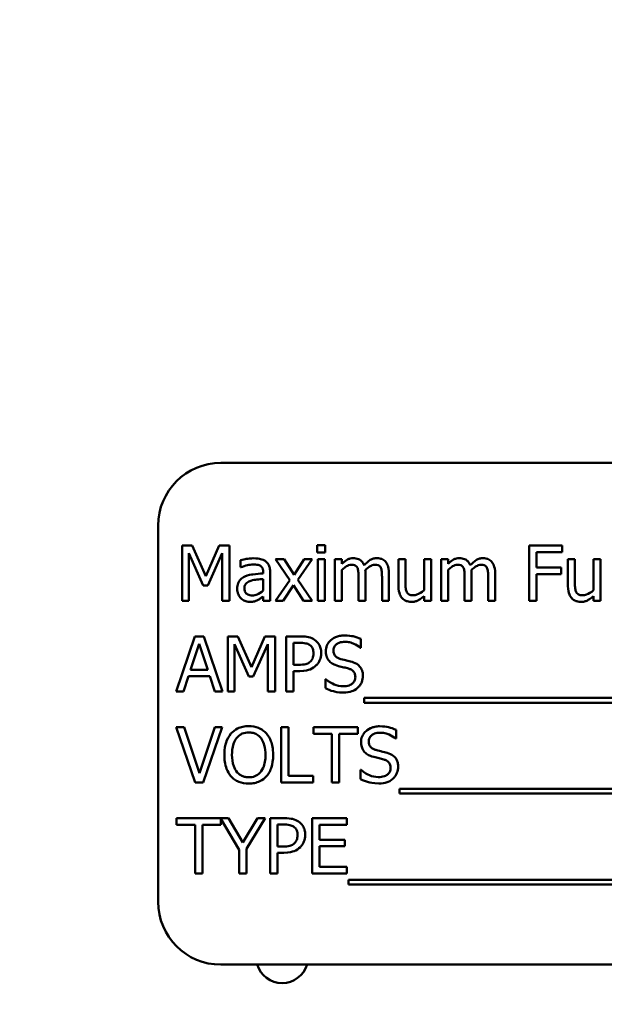
# Model space of a CAD drawing. Units: inches. Extents: x 2 to 108, y 1 to 84.
# Drawn here: x 30 to 32, y 45 to 46 of the extents above; entities that cross this region are included whole.
import ezdxf

# ---------------------------------------------------------------- set-up
doc = ezdxf.new("R2010")
doc.units = ezdxf.units.IN
doc.header["$LTSCALE"] = 5
doc.header["$MEASUREMENT"] = 0
doc.layers.add('Dimension (ANSI)', color=7, linetype='Continuous', lineweight=25)
doc.layers.add('Visible (ANSI)', color=7, linetype='Continuous', lineweight=50)
doc.styles.add('Note Text (ANSI)', font='tahoma.ttf')
doc.dimstyles.new('Default (ANSI)', dxfattribs={"dimscale": 5, "dimtxt": 0.12, "dimasz": 0.098425, "dimexe": 0.125, "dimexo": 0.0625, "dimgap": 0.031496, "dimtad": 0, "dimtih": 1, "dimtoh": 1, "dimrnd": 1e-08, "dimzin": 0, "dimdsep": 46, "dimtxsty": 'Note Text (ANSI)', "dimcen": 0.09, "dimdle": 0.393701, "dimclrd": 256, "dimclre": 256, "dimclrt": 256, "dimadec": 0, "dimazin": 1, "dimtfac": 1, "dimtofl": 0, "dimtmove": 0, "dimatfit": 3, "dimfxl": 1, "dimtolj": 1, "dimtzin": 4, "dimlwd": -1, "dimlwe": -1, "dimarcsym": 0})

# ---------------------------------------------------------------- blocks, each defined once
blk = doc.blocks.new('*D38')
at = {"layer": 'Defpoints', "color": 0, "transparency": 16777216}
for p in [(23.5896, 51), (22.0049, 34), (31.0601, 34)]:
    blk.add_point(p, dxfattribs=at)
at = {"layer": 'Dimension (ANSI)', "transparency": 16777216}
for p, q in [((23.2771, 51), (21.3799, 51)), ((22.0049, 50.5079), (22.0049, 39.5451)), ((22.0049, 34.4921), (22.0049, 38.6056)), ((30.7476, 34), (21.3799, 34))]:
    blk.add_line(p, q, dxfattribs=at)
for points in [[(21.9229, 50.5079), (22.087, 50.5079), (22.0049, 51)], [(21.9229, 34.4921), (22.087, 34.4921), (22.0049, 34)]]:
    blk.add_solid(points, dxfattribs=at)
at = {"layer": 'Dimension (ANSI)', "transparency": 16777216, "insert": (21.0413, 39.3876), "char_height": 0.6, "attachment_point": 1, "style": 'Note Text (ANSI)'}
blk.add_mtext('\\A1;17.00', dxfattribs=at)
blk = doc.blocks.new('*D43')
at = {"layer": 'Defpoints', "color": 0, "transparency": 16777216}
for p in [(40.3736, 56.4741), (40.3736, 50.784), (23.1311, 41.4009)]:
    blk.add_point(p, dxfattribs=at)
at = {"layer": 'Dimension (ANSI)', "transparency": 16777216}
for p, q in [((23.1311, 41.7134), (23.1311, 57.0991)), ((40.3736, 51.0965), (40.3736, 57.0991)), ((23.6232, 56.4741), (30.6247, 56.4741)), ((39.8814, 56.4741), (32.8799, 56.4741))]:
    blk.add_line(p, q, dxfattribs=at)
for points in [[(23.6232, 56.5562), (23.6232, 56.3921), (23.1311, 56.4741)], [(39.8814, 56.5562), (39.8814, 56.3921), (40.3736, 56.4741)]]:
    blk.add_solid(points, dxfattribs=at)
at = {"layer": 'Dimension (ANSI)', "transparency": 16777216, "insert": (30.7822, 56.7804), "char_height": 0.6, "attachment_point": 1, "style": 'Note Text (ANSI)'}
blk.add_mtext('\\A1;17.24', dxfattribs=at)

msp = doc.modelspace()

# ---------------------------------------------------------------- linework, layer by layer
at = {"layer": 'Visible (ANSI)'}
for p, q in [((32.5659, 45.6098), (30.8159, 45.6098)), ((30.6909, 45.4848), (30.6909, 44.7348)), ((30.7387, 45.445), (30.7387, 45.335)), ((30.7587, 45.445), (30.7387, 45.445)), ((30.7523, 45.335), (30.7523, 45.4298)), ((30.7523, 45.4298), (30.7808, 45.3654)), ((30.7861, 45.3838), (30.7587, 45.445)), ((30.8127, 45.445), (30.7861, 45.3838)), ((30.7897, 45.3654), (30.8184, 45.4298)), ((30.833, 45.445), (30.8127, 45.445)), ((30.8184, 45.4298), (30.8184, 45.335)), ((30.833, 45.335), (30.833, 45.445)), ((31.0237, 45.4458), (31.0079, 45.4458)), ((31.0079, 45.4458), (31.0079, 45.4313)), ((31.0079, 45.4313), (31.0237, 45.4313)), ((31.0237, 45.4313), (31.0237, 45.4458)), ((31.4956, 45.445), (31.4298, 45.445)), ((31.4298, 45.445), (31.4298, 45.335)), ((31.4444, 45.401), (31.4444, 45.432)), ((31.4444, 45.432), (31.4956, 45.432)), ((31.4956, 45.432), (31.4956, 45.445)), ((30.855, 45.4158), (30.855, 45.4016)), ((30.9416, 45.4176), (30.9246, 45.4176)), ((30.9246, 45.4176), (30.9529, 45.376)), ((30.9615, 45.3868), (30.9416, 45.4176)), ((30.982, 45.4176), (30.9615, 45.3868)), ((30.9693, 45.3769), (30.9977, 45.4176)), ((30.9977, 45.4176), (30.982, 45.4176)), ((31.0227, 45.4176), (31.0088, 45.4176)), ((31.0088, 45.4176), (31.0088, 45.335)), ((31.0227, 45.335), (31.0227, 45.4176)), ((31.057, 45.4176), (31.0431, 45.4176)), ((31.0431, 45.4176), (31.0431, 45.335)), ((31.057, 45.4085), (31.057, 45.4176)), ((31.1834, 45.4176), (31.1695, 45.4176)), ((31.1695, 45.4176), (31.1695, 45.364)), ((31.1834, 45.3705), (31.1834, 45.4176)), ((31.2343, 45.4176), (31.2204, 45.4176)), ((31.2204, 45.4176), (31.2204, 45.3559)), ((31.2343, 45.335), (31.2343, 45.4176)), ((31.2684, 45.4176), (31.2545, 45.4176)), ((31.2545, 45.4176), (31.2545, 45.335)), ((31.2684, 45.4085), (31.2684, 45.4176)), ((31.5209, 45.4176), (31.507, 45.4176)), ((31.507, 45.4176), (31.507, 45.364)), ((31.5209, 45.3705), (31.5209, 45.4176)), ((31.5718, 45.4176), (31.5579, 45.4176)), ((31.5579, 45.4176), (31.5579, 45.3559)), ((31.5718, 45.335), (31.5718, 45.4176)), ((30.855, 45.4016), (30.8558, 45.4016)), ((30.9002, 45.392), (30.9002, 45.3893)), ((30.9141, 45.335), (30.9141, 45.3915)), ((31.057, 45.335), (31.057, 45.3967)), ((31.1038, 45.335), (31.1038, 45.3894)), ((31.1506, 45.335), (31.1506, 45.3894)), ((31.2684, 45.335), (31.2684, 45.3967)), ((31.3152, 45.335), (31.3152, 45.3894)), ((31.362, 45.335), (31.362, 45.3894)), ((31.4935, 45.401), (31.4444, 45.401)), ((31.4444, 45.335), (31.4444, 45.388)), ((31.4444, 45.388), (31.4935, 45.388)), ((31.4935, 45.388), (31.4935, 45.401)), ((30.9002, 45.3783), (30.9002, 45.3554)), ((30.9529, 45.376), (30.9243, 45.335)), ((30.9977, 45.335), (30.9693, 45.3769)), ((31.0899, 45.3828), (31.0899, 45.335)), ((31.1367, 45.3828), (31.1367, 45.335)), ((31.3013, 45.3828), (31.3013, 45.335)), ((31.3481, 45.3828), (31.3481, 45.335)), ((30.7808, 45.3654), (30.7897, 45.3654)), ((30.9401, 45.335), (30.9607, 45.3661)), ((30.9607, 45.3661), (30.9807, 45.335)), ((30.7387, 45.335), (30.7523, 45.335)), ((30.8184, 45.335), (30.833, 45.335)), ((30.9002, 45.3438), (30.9002, 45.335)), ((30.9002, 45.335), (30.9141, 45.335)), ((30.9243, 45.335), (30.9401, 45.335)), ((30.9807, 45.335), (30.9977, 45.335)), ((31.0088, 45.335), (31.0227, 45.335)), ((31.0431, 45.335), (31.057, 45.335)), ((31.0899, 45.335), (31.1038, 45.335)), ((31.1367, 45.335), (31.1506, 45.335)), ((31.2204, 45.3441), (31.2204, 45.335)), ((31.2204, 45.335), (31.2343, 45.335)), ((31.2545, 45.335), (31.2684, 45.335)), ((31.3013, 45.335), (31.3152, 45.335)), ((31.3481, 45.335), (31.362, 45.335)), ((31.4298, 45.335), (31.4444, 45.335)), ((31.5579, 45.3441), (31.5579, 45.335)), ((31.5579, 45.335), (31.5718, 45.335)), ((30.7639, 45.2639), (30.7268, 45.1539)), ((30.7819, 45.2639), (30.7639, 45.2639)), ((30.819, 45.1539), (30.7819, 45.2639)), ((30.8294, 45.2639), (30.8294, 45.1539)), ((30.8494, 45.2639), (30.8294, 45.2639)), ((30.8769, 45.2027), (30.8494, 45.2639)), ((30.9034, 45.2639), (30.8769, 45.2027)), ((30.9238, 45.2639), (30.9034, 45.2639)), ((30.9238, 45.1539), (30.9238, 45.2639)), ((30.9737, 45.2639), (30.946, 45.2639)), ((30.946, 45.2639), (30.946, 45.1539)), ((30.9607, 45.2074), (30.9607, 45.2513)), ((30.9607, 45.2513), (30.9728, 45.2513)), ((31.0945, 45.2413), (31.0945, 45.2588)), ((30.7556, 45.1972), (30.7726, 45.249)), ((30.7726, 45.249), (30.7896, 45.1972)), ((30.8431, 45.1539), (30.8431, 45.2487)), ((30.8431, 45.2487), (30.8715, 45.1842)), ((30.8804, 45.1842), (30.9091, 45.2487)), ((30.9091, 45.2487), (30.9091, 45.1539)), ((31.0935, 45.2413), (31.0945, 45.2413)), ((30.7896, 45.1972), (30.7556, 45.1972)), ((30.9706, 45.2074), (30.9607, 45.2074)), ((30.9607, 45.1539), (30.9607, 45.1949)), ((30.9607, 45.1949), (30.973, 45.1949)), ((30.7416, 45.1539), (30.7516, 45.1847)), ((30.7516, 45.1847), (30.7936, 45.1847)), ((30.7936, 45.1847), (30.8036, 45.1539)), ((30.8715, 45.1842), (30.8804, 45.1842)), ((31.024, 45.1789), (31.024, 45.1605)), ((31.0251, 45.1789), (31.024, 45.1789)), ((30.7268, 45.1539), (30.7416, 45.1539)), ((30.8036, 45.1539), (30.819, 45.1539)), ((30.8294, 45.1539), (30.8431, 45.1539)), ((30.9091, 45.1539), (30.9238, 45.1539)), ((30.946, 45.1539), (30.9607, 45.1539)), ((31.1014, 45.1414), (31.1014, 45.1318)), ((32.2594, 45.1414), (31.1014, 45.1414)), ((31.1014, 45.1318), (32.2594, 45.1318)), ((30.7426, 45.0828), (30.7269, 45.0828)), ((30.7269, 45.0828), (30.7648, 44.9728)), ((30.7731, 44.9915), (30.7426, 45.0828)), ((30.8036, 45.0828), (30.7731, 44.9915)), ((30.7806, 44.9728), (30.8185, 45.0828)), ((30.8185, 45.0828), (30.8036, 45.0828)), ((30.9361, 45.0828), (30.9361, 44.9728)), ((30.9507, 45.0828), (30.9361, 45.0828)), ((30.9507, 44.9858), (30.9507, 45.0828)), ((31.0885, 45.0828), (31.0001, 45.0828)), ((31.0001, 45.0828), (31.0001, 45.0698)), ((31.0885, 45.0698), (31.0885, 45.0828)), ((31.1647, 45.0602), (31.1647, 45.0777)), ((31.0001, 45.0698), (31.037, 45.0698)), ((31.037, 45.0698), (31.037, 44.9728)), ((31.0516, 45.0698), (31.0885, 45.0698)), ((31.0516, 44.9728), (31.0516, 45.0698)), ((31.1636, 45.0602), (31.1647, 45.0602)), ((31.0942, 44.9978), (31.0942, 44.9794)), ((31.0953, 44.9978), (31.0942, 44.9978)), ((30.9998, 44.9858), (30.9507, 44.9858)), ((30.9998, 44.9728), (30.9998, 44.9858)), ((30.7648, 44.9728), (30.7806, 44.9728)), ((30.9361, 44.9728), (30.9998, 44.9728)), ((31.037, 44.9728), (31.0516, 44.9728)), ((31.1716, 44.9603), (31.1716, 44.9507)), ((32.247, 44.9603), (31.1716, 44.9603)), ((31.1716, 44.9507), (32.247, 44.9507)), ((30.8313, 44.9017), (30.7275, 44.9017)), ((30.7275, 44.9017), (30.7275, 44.8887)), ((30.8159, 44.8887), (30.8159, 44.9004)), ((30.8159, 44.9004), (30.8523, 44.8389)), ((30.8597, 44.8533), (30.8313, 44.9017)), ((30.8885, 44.9017), (30.8597, 44.8533)), ((30.8669, 44.8404), (30.9041, 44.9017)), ((30.9041, 44.9017), (30.8885, 44.9017)), ((30.9418, 44.9017), (30.9142, 44.9017)), ((30.9142, 44.9017), (30.9142, 44.7917)), ((31.0665, 44.9017), (30.9976, 44.9017)), ((30.9976, 44.9017), (30.9976, 44.7917)), ((31.0665, 44.8887), (31.0665, 44.9017)), ((30.7275, 44.8887), (30.7644, 44.8887)), ((30.7644, 44.8887), (30.7644, 44.7917)), ((30.779, 44.7917), (30.779, 44.8887)), ((30.779, 44.8887), (30.8159, 44.8887)), ((30.9288, 44.8452), (30.9288, 44.8891)), ((30.9288, 44.8891), (30.941, 44.8891)), ((31.0123, 44.8586), (31.0123, 44.8887)), ((31.0123, 44.8887), (31.0665, 44.8887)), ((31.0628, 44.8586), (31.0123, 44.8586)), ((31.0628, 44.8456), (31.0628, 44.8586)), ((30.8523, 44.8389), (30.8523, 44.7917)), ((30.8669, 44.7917), (30.8669, 44.8404)), ((30.9388, 44.8452), (30.9288, 44.8452)), ((31.0123, 44.8047), (31.0123, 44.8456)), ((31.0123, 44.8456), (31.0628, 44.8456)), ((30.9288, 44.7917), (30.9288, 44.8327)), ((30.9288, 44.8327), (30.9412, 44.8327)), ((31.0665, 44.8047), (31.0123, 44.8047)), ((31.0665, 44.7917), (31.0665, 44.8047)), ((30.7644, 44.7917), (30.779, 44.7917)), ((30.8523, 44.7917), (30.8669, 44.7917)), ((30.9142, 44.7917), (30.9288, 44.7917)), ((30.9976, 44.7917), (31.0665, 44.7917)), ((31.0702, 44.7791), (31.0702, 44.7696)), ((32.2282, 44.7791), (31.0702, 44.7791)), ((31.0702, 44.7696), (32.2282, 44.7696)), ((30.8159, 44.6098), (32.5659, 44.6098))]:
    msp.add_line(p, q, dxfattribs=at)
for centre, radius, start, end in [((30.8159, 45.4848), 0.125, 90, 180), ((30.8159, 44.7348), 0.125, 180, 270), ((30.9378, 44.625), 0.052, 197.0212, 342.9788)]:
    msp.add_arc(centre, radius, start, end, dxfattribs=at)
for points, knots in [([(30.8803, 45.4196), (30.8755, 45.4196), (30.8707, 45.4191), (30.8646, 45.418), (30.859, 45.4169), (30.855, 45.4158)], [-0.1362292, -0.1362292, -0.1362292, -0.1362292, -0.0311534, -0.0311534, 0, 0, 0, 0]), ([(30.8558, 45.4016), (30.86, 45.4034), (30.8644, 45.4048), (30.872, 45.4065), (30.8762, 45.4073), (30.8802, 45.4073)], [-0.07265039, -0.07265039, -0.07265039, -0.07265039, -0.03025474, -0.03025474, 0, 0, 0, 0]), ([(30.8802, 45.4073), (30.8832, 45.4073), (30.887, 45.407), (30.8915, 45.406), (30.8931, 45.4054), (30.8946, 45.4045)], [-0.03475124, -0.03475124, -0.03475124, -0.03475124, -0.0132719, -0.0132719, 0, 0, 0, 0]), ([(30.9051, 45.4134), (30.9036, 45.4146), (30.9019, 45.4155), (30.8984, 45.4172), (30.8966, 45.4178), (30.8923, 45.4187), (30.888, 45.4196), (30.8803, 45.4196)], [-0.15515, -0.15515, -0.15515, -0.15515, -0.1074883, -0.1074883, -0.0590414, -0.0590414, 0, 0, 0, 0]), ([(30.9141, 45.3915), (30.9141, 45.3944), (30.9139, 45.3975), (30.9127, 45.4029), (30.9118, 45.4052), (30.9091, 45.4098), (30.9073, 45.4118), (30.9051, 45.4134)], [-0.06282077, -0.06282077, -0.06282077, -0.06282077, -0.04017341, -0.04017341, -0.02080948, -0.02080948, 0, 0, 0, 0]), ([(31.0796, 45.4199), (31.0775, 45.4199), (31.0754, 45.4197), (31.0714, 45.4187), (31.0696, 45.4179), (31.0656, 45.4157), (31.0619, 45.4134), (31.057, 45.4085)], [-0.1358397, -0.1358397, -0.1358397, -0.1358397, -0.093581, -0.093581, -0.0522732, -0.0522732, 0, 0, 0, 0]), ([(31.057, 45.3967), (31.0591, 45.3987), (31.0612, 45.4004), (31.0671, 45.4045), (31.0696, 45.4054), (31.0721, 45.4063), (31.0741, 45.4067), (31.076, 45.4067)], [-0.02456904, -0.02456904, -0.02456904, -0.02456904, -0.02074905, -0.02074905, -0.01487684, -0.01487684, 0, 0, 0, 0]), ([(31.076, 45.4067), (31.0782, 45.4067), (31.0803, 45.4065), (31.0829, 45.4056), (31.0841, 45.4051), (31.0863, 45.4032), (31.087, 45.4021), (31.0876, 45.4009)], [-0.05211046, -0.05211046, -0.05211046, -0.05211046, -0.02196912, -0.02196912, -0.00999116, -0.00999116, 0, 0, 0, 0]), ([(31.1011, 45.4056), (31.1005, 45.4072), (31.0998, 45.4088), (31.0981, 45.4115), (31.0971, 45.4128), (31.0952, 45.4147), (31.0932, 45.4166), (31.0864, 45.4193), (31.083, 45.4199), (31.0796, 45.4199)], [-0.1373709, -0.1373709, -0.1373709, -0.1373709, -0.0946094, -0.0946094, -0.0556708, -0.0556708, -0.0263703, -0.0263703, 0, 0, 0, 0]), ([(31.1264, 45.4199), (31.1241, 45.4199), (31.1219, 45.4196), (31.1175, 45.4184), (31.1154, 45.4175), (31.1088, 45.4135), (31.1048, 45.4097), (31.1011, 45.4056)], [-0.0760541, -0.0760541, -0.0760541, -0.0760541, -0.05870892, -0.05870892, -0.04133248, -0.04133248, 0, 0, 0, 0]), ([(31.1035, 45.3965), (31.1057, 45.3985), (31.108, 45.4005), (31.1122, 45.4033), (31.1145, 45.4047), (31.119, 45.4063), (31.1209, 45.4067), (31.1228, 45.4067)], [-0.06668738, -0.06668738, -0.06668738, -0.06668738, -0.0359382, -0.0359382, -0.01477227, -0.01477227, 0, 0, 0, 0]), ([(31.1228, 45.4067), (31.125, 45.4067), (31.1271, 45.4065), (31.1297, 45.4056), (31.1309, 45.4051), (31.1331, 45.4032), (31.1338, 45.4021), (31.1344, 45.4009)], [-0.05211046, -0.05211046, -0.05211046, -0.05211046, -0.02196912, -0.02196912, -0.00999116, -0.00999116, 0, 0, 0, 0]), ([(31.1437, 45.4129), (31.1426, 45.4141), (31.1415, 45.4152), (31.1389, 45.417), (31.1375, 45.4177), (31.1344, 45.4189), (31.1313, 45.4199), (31.1264, 45.4199)], [-0.1018277, -0.1018277, -0.1018277, -0.1018277, -0.0690853, -0.0690853, -0.0372049, -0.0372049, 0, 0, 0, 0]), ([(31.1506, 45.3894), (31.1506, 45.3975), (31.1494, 45.4022), (31.1471, 45.4081), (31.1456, 45.4107), (31.1437, 45.4129)], [-0.04846664, -0.04846664, -0.04846664, -0.04846664, -0.02239453, -0.02239453, 0, 0, 0, 0]), ([(31.2909, 45.4199), (31.2888, 45.4199), (31.2868, 45.4197), (31.2828, 45.4187), (31.2809, 45.4179), (31.2769, 45.4157), (31.2732, 45.4134), (31.2684, 45.4085)], [-0.1358397, -0.1358397, -0.1358397, -0.1358397, -0.093581, -0.093581, -0.0522732, -0.0522732, 0, 0, 0, 0]), ([(31.2684, 45.3967), (31.2704, 45.3987), (31.2726, 45.4004), (31.2785, 45.4045), (31.2809, 45.4054), (31.2835, 45.4063), (31.2854, 45.4067), (31.2874, 45.4067)], [-0.02456904, -0.02456904, -0.02456904, -0.02456904, -0.02074905, -0.02074905, -0.01487684, -0.01487684, 0, 0, 0, 0]), ([(31.2874, 45.4067), (31.2895, 45.4067), (31.2917, 45.4065), (31.2943, 45.4056), (31.2955, 45.4051), (31.2976, 45.4032), (31.2984, 45.4021), (31.2989, 45.4009)], [-0.05211046, -0.05211046, -0.05211046, -0.05211046, -0.02196912, -0.02196912, -0.00999116, -0.00999116, 0, 0, 0, 0]), ([(31.3125, 45.4056), (31.3119, 45.4072), (31.3111, 45.4088), (31.3094, 45.4115), (31.3085, 45.4128), (31.3065, 45.4147), (31.3045, 45.4166), (31.2978, 45.4193), (31.2944, 45.4199), (31.2909, 45.4199)], [-0.1373709, -0.1373709, -0.1373709, -0.1373709, -0.0946094, -0.0946094, -0.0556708, -0.0556708, -0.0263703, -0.0263703, 0, 0, 0, 0]), ([(31.3377, 45.4199), (31.3354, 45.4199), (31.3332, 45.4196), (31.3288, 45.4184), (31.3267, 45.4175), (31.3202, 45.4135), (31.3161, 45.4097), (31.3125, 45.4056)], [-0.0760541, -0.0760541, -0.0760541, -0.0760541, -0.05870892, -0.05870892, -0.04133248, -0.04133248, 0, 0, 0, 0]), ([(31.3149, 45.3965), (31.317, 45.3985), (31.3194, 45.4005), (31.3235, 45.4033), (31.3259, 45.4047), (31.3303, 45.4063), (31.3322, 45.4067), (31.3342, 45.4067)], [-0.06668738, -0.06668738, -0.06668738, -0.06668738, -0.0359382, -0.0359382, -0.01477227, -0.01477227, 0, 0, 0, 0]), ([(31.3342, 45.4067), (31.3363, 45.4067), (31.3385, 45.4065), (31.3411, 45.4056), (31.3423, 45.4051), (31.3444, 45.4032), (31.3452, 45.4021), (31.3457, 45.4009)], [-0.05211046, -0.05211046, -0.05211046, -0.05211046, -0.02196912, -0.02196912, -0.00999116, -0.00999116, 0, 0, 0, 0]), ([(31.355, 45.4129), (31.354, 45.4141), (31.3528, 45.4152), (31.3503, 45.417), (31.3489, 45.4177), (31.3457, 45.4189), (31.3426, 45.4199), (31.3377, 45.4199)], [-0.1018277, -0.1018277, -0.1018277, -0.1018277, -0.0690853, -0.0690853, -0.0372049, -0.0372049, 0, 0, 0, 0]), ([(31.362, 45.3894), (31.362, 45.3975), (31.3607, 45.4022), (31.3584, 45.4081), (31.357, 45.4107), (31.355, 45.4129)], [-0.04846664, -0.04846664, -0.04846664, -0.04846664, -0.02239453, -0.02239453, 0, 0, 0, 0]), ([(30.9002, 45.3893), (30.8934, 45.3889), (30.8865, 45.3884), (30.8772, 45.3872), (30.8702, 45.3862), (30.8634, 45.3831)], [-0.2058434, -0.2058434, -0.2058434, -0.2058434, -0.0573549, -0.0573549, 0, 0, 0, 0]), ([(30.8946, 45.4045), (30.8956, 45.4039), (30.8965, 45.4031), (30.8978, 45.4014), (30.8986, 45.4004), (30.8999, 45.3969), (30.9002, 45.3945), (30.9002, 45.392)], [-0.04830264, -0.04830264, -0.04830264, -0.04830264, -0.03164599, -0.03164599, -0.01879053, -0.01879053, 0, 0, 0, 0]), ([(31.0876, 45.4009), (31.0886, 45.399), (31.0892, 45.3964), (31.0898, 45.3899), (31.0899, 45.3864), (31.0899, 45.3828)], [-0.05002783, -0.05002783, -0.05002783, -0.05002783, -0.02685442, -0.02685442, 0, 0, 0, 0]), ([(31.1038, 45.3894), (31.1038, 45.3907), (31.1038, 45.3922), (31.1037, 45.3939), (31.1036, 45.3952), (31.1035, 45.3965)], [-0.04063829, -0.04063829, -0.04063829, -0.04063829, -0.00964737, -0.00964737, 0, 0, 0, 0]), ([(31.1344, 45.4009), (31.1354, 45.399), (31.136, 45.3964), (31.1366, 45.3899), (31.1367, 45.3864), (31.1367, 45.3828)], [-0.05002783, -0.05002783, -0.05002783, -0.05002783, -0.02685442, -0.02685442, 0, 0, 0, 0]), ([(31.2989, 45.4009), (31.3, 45.399), (31.3005, 45.3964), (31.3011, 45.3899), (31.3013, 45.3864), (31.3013, 45.3828)], [-0.05002783, -0.05002783, -0.05002783, -0.05002783, -0.02685442, -0.02685442, 0, 0, 0, 0]), ([(31.3152, 45.3894), (31.3152, 45.3907), (31.3151, 45.3922), (31.3151, 45.3939), (31.315, 45.3952), (31.3149, 45.3965)], [-0.04063829, -0.04063829, -0.04063829, -0.04063829, -0.00964737, -0.00964737, 0, 0, 0, 0]), ([(31.3457, 45.4009), (31.3468, 45.399), (31.3473, 45.3964), (31.3479, 45.3899), (31.3481, 45.3864), (31.3481, 45.3828)], [-0.05002783, -0.05002783, -0.05002783, -0.05002783, -0.02685442, -0.02685442, 0, 0, 0, 0]), ([(30.8634, 45.3831), (30.8603, 45.3817), (30.8574, 45.3799), (30.8537, 45.3762), (30.8518, 45.3739), (30.8489, 45.3667), (30.8483, 45.3628), (30.8483, 45.3589)], [-0.1126141, -0.1126141, -0.1126141, -0.1126141, -0.0589481, -0.0589481, -0.0296329, -0.0296329, 0, 0, 0, 0]), ([(30.8627, 45.3599), (30.8627, 45.3612), (30.8628, 45.3625), (30.8633, 45.3649), (30.8637, 45.366), (30.8648, 45.368), (30.8657, 45.3693), (30.8699, 45.3727), (30.8726, 45.374), (30.8754, 45.3749)], [-0.08157426, -0.08157426, -0.08157426, -0.08157426, -0.06033028, -0.06033028, -0.04119868, -0.04119868, -0.02290393, -0.02290393, 0, 0, 0, 0]), ([(30.8754, 45.3749), (30.8801, 45.3763), (30.8843, 45.3767), (30.8916, 45.3775), (30.8962, 45.3779), (30.9002, 45.3783)], [-0.05617787, -0.05617787, -0.05617787, -0.05617787, -0.03035877, -0.03035877, 0, 0, 0, 0]), ([(31.1861, 45.3521), (31.1849, 45.3544), (31.1842, 45.357), (31.1835, 45.3632), (31.1834, 45.3669), (31.1834, 45.3705)], [-0.0478173, -0.0478173, -0.0478173, -0.0478173, -0.02776416, -0.02776416, 0, 0, 0, 0]), ([(31.5236, 45.3521), (31.5224, 45.3544), (31.5217, 45.357), (31.521, 45.3632), (31.5209, 45.3669), (31.5209, 45.3705)], [-0.0478173, -0.0478173, -0.0478173, -0.0478173, -0.02776416, -0.02776416, 0, 0, 0, 0]), ([(30.8483, 45.3589), (30.8483, 45.3569), (30.8485, 45.355), (30.8494, 45.3511), (30.85, 45.3492), (30.852, 45.3447), (30.8536, 45.3422), (30.8556, 45.34)], [-0.05267516, -0.05267516, -0.05267516, -0.05267516, -0.03770088, -0.03770088, -0.02279889, -0.02279889, 0, 0, 0, 0]), ([(30.8784, 45.3456), (30.8768, 45.3456), (30.8751, 45.3457), (30.8722, 45.3463), (30.8709, 45.3467), (30.868, 45.348), (30.8669, 45.349), (30.8651, 45.3508), (30.8643, 45.3521), (30.863, 45.3555), (30.8627, 45.3578), (30.8627, 45.3599)], [-0.04943679, -0.04943679, -0.04943679, -0.04943679, -0.04231527, -0.04231527, -0.03615188, -0.03615188, -0.02802791, -0.02802791, -0.01646665, -0.01646665, 0, 0, 0, 0]), ([(30.9002, 45.3554), (30.8961, 45.3517), (30.8918, 45.3489), (30.8851, 45.3462), (30.8818, 45.3456), (30.8784, 45.3456)], [-0.05466897, -0.05466897, -0.05466897, -0.05466897, -0.02611451, -0.02611451, 0, 0, 0, 0]), ([(31.1695, 45.364), (31.1695, 45.3562), (31.1708, 45.3512), (31.1735, 45.3448), (31.175, 45.3423), (31.177, 45.3401)], [-0.05253895, -0.05253895, -0.05253895, -0.05253895, -0.02259221, -0.02259221, 0, 0, 0, 0]), ([(31.199, 45.3459), (31.1967, 45.3459), (31.1943, 45.3461), (31.1914, 45.347), (31.1901, 45.3475), (31.1877, 45.3496), (31.1868, 45.3508), (31.1861, 45.3521)], [-0.05327032, -0.05327032, -0.05327032, -0.05327032, -0.02435341, -0.02435341, -0.0113951, -0.0113951, 0, 0, 0, 0]), ([(31.2204, 45.3559), (31.2157, 45.3518), (31.2105, 45.3488), (31.2039, 45.3464), (31.2015, 45.3459), (31.199, 45.3459)], [-0.05346315, -0.05346315, -0.05346315, -0.05346315, -0.01889091, -0.01889091, 0, 0, 0, 0]), ([(31.507, 45.364), (31.507, 45.3562), (31.5083, 45.3512), (31.5109, 45.3448), (31.5125, 45.3423), (31.5145, 45.3401)], [-0.05253895, -0.05253895, -0.05253895, -0.05253895, -0.02259221, -0.02259221, 0, 0, 0, 0]), ([(31.5365, 45.3459), (31.5342, 45.3459), (31.5318, 45.3461), (31.5289, 45.347), (31.5276, 45.3475), (31.5252, 45.3496), (31.5243, 45.3508), (31.5236, 45.3521)], [-0.05327032, -0.05327032, -0.05327032, -0.05327032, -0.02435341, -0.02435341, -0.0113951, -0.0113951, 0, 0, 0, 0]), ([(31.5579, 45.3559), (31.5532, 45.3518), (31.548, 45.3488), (31.5414, 45.3464), (31.539, 45.3459), (31.5365, 45.3459)], [-0.05346315, -0.05346315, -0.05346315, -0.05346315, -0.01889091, -0.01889091, 0, 0, 0, 0]), ([(30.8556, 45.34), (30.858, 45.3377), (30.8607, 45.3359), (30.8658, 45.3338), (30.8691, 45.3327), (30.8734, 45.3327)], [-0.08019114, -0.08019114, -0.08019114, -0.08019114, -0.03285567, -0.03285567, 0, 0, 0, 0]), ([(30.8734, 45.3327), (30.877, 45.3327), (30.8805, 45.333), (30.8841, 45.3341), (30.8866, 45.3348), (30.8901, 45.3367)], [-0.1029357, -0.1029357, -0.1029357, -0.1029357, -0.0305391, -0.0305391, 0, 0, 0, 0]), ([(30.8901, 45.3367), (30.8921, 45.3377), (30.894, 45.339), (30.8972, 45.3415), (30.8987, 45.3427), (30.9002, 45.3438)], [-0.03112747, -0.03112747, -0.03112747, -0.03112747, -0.01453668, -0.01453668, 0, 0, 0, 0]), ([(31.177, 45.3401), (31.1781, 45.3389), (31.1794, 45.3378), (31.1822, 45.3359), (31.1837, 45.3351), (31.1871, 45.3338), (31.1905, 45.3327), (31.1954, 45.3327)], [-0.1014808, -0.1014808, -0.1014808, -0.1014808, -0.0692305, -0.0692305, -0.0372355, -0.0372355, 0, 0, 0, 0]), ([(31.1954, 45.3327), (31.1976, 45.3327), (31.1999, 45.333), (31.2043, 45.3339), (31.2063, 45.3347), (31.21, 45.3365), (31.2142, 45.3387), (31.2204, 45.3441)], [-0.2075354, -0.2075354, -0.2075354, -0.2075354, -0.1335501, -0.1335501, -0.0631824, -0.0631824, 0, 0, 0, 0]), ([(31.5145, 45.3401), (31.5156, 45.3389), (31.5169, 45.3378), (31.5197, 45.3359), (31.5212, 45.3351), (31.5246, 45.3338), (31.528, 45.3327), (31.5329, 45.3327)], [-0.1014808, -0.1014808, -0.1014808, -0.1014808, -0.0692305, -0.0692305, -0.0372355, -0.0372355, 0, 0, 0, 0]), ([(31.5329, 45.3327), (31.5351, 45.3327), (31.5374, 45.333), (31.5418, 45.3339), (31.5438, 45.3347), (31.5475, 45.3365), (31.5517, 45.3387), (31.5579, 45.3441)], [-0.2075354, -0.2075354, -0.2075354, -0.2075354, -0.1335501, -0.1335501, -0.0631824, -0.0631824, 0, 0, 0, 0]), ([(30.9728, 45.2513), (30.9759, 45.2513), (30.981, 45.2511), (30.9877, 45.2495), (30.9902, 45.2486), (30.9924, 45.2471)], [-0.05275037, -0.05275037, -0.05275037, -0.05275037, -0.02028635, -0.02028635, 0, 0, 0, 0]), ([(31.0025, 45.2571), (30.9988, 45.2596), (30.9947, 45.2613), (30.9867, 45.2632), (30.9815, 45.2639), (30.9737, 45.2639)], [-0.1321592, -0.1321592, -0.1321592, -0.1321592, -0.059824, -0.059824, 0, 0, 0, 0]), ([(31.0156, 45.2308), (31.0156, 45.2341), (31.0152, 45.2374), (31.0138, 45.2428), (31.0128, 45.2455), (31.0086, 45.252), (31.0058, 45.2548), (31.0025, 45.2571)], [-0.09991758, -0.09991758, -0.09991758, -0.09991758, -0.05861839, -0.05861839, -0.03073284, -0.03073284, 0, 0, 0, 0]), ([(31.0618, 45.2659), (31.0586, 45.2659), (31.0554, 45.2656), (31.0493, 45.2644), (31.0465, 45.2636), (31.0387, 45.26), (31.0352, 45.257), (31.0304, 45.252), (31.0284, 45.2491), (31.0255, 45.2421), (31.0248, 45.2383), (31.0248, 45.2344)], [-0.1093444, -0.1093444, -0.1093444, -0.1093444, -0.0952092, -0.0952092, -0.0821326, -0.0821326, -0.0573252, -0.0573252, -0.029653, -0.029653, 0, 0, 0, 0]), ([(31.0401, 45.2359), (31.0401, 45.2371), (31.0402, 45.2382), (31.0406, 45.2403), (31.0409, 45.2413), (31.0421, 45.2441), (31.0433, 45.2457), (31.0463, 45.2486), (31.0485, 45.2501), (31.0551, 45.2527), (31.059, 45.2532), (31.0628, 45.2532)], [-0.1004084, -0.1004084, -0.1004084, -0.1004084, -0.0880118, -0.0880118, -0.0762182, -0.0762182, -0.0538641, -0.0538641, -0.0293046, -0.0293046, 0, 0, 0, 0]), ([(31.0945, 45.2588), (31.0897, 45.2612), (31.0846, 45.2629), (31.0758, 45.2649), (31.0699, 45.2659), (31.0618, 45.2659)], [-0.1541263, -0.1541263, -0.1541263, -0.1541263, -0.0616344, -0.0616344, 0, 0, 0, 0]), ([(31.0628, 45.2532), (31.0659, 45.2532), (31.069, 45.2529), (31.0759, 45.2514), (31.0789, 45.2502), (31.0853, 45.2473), (31.0898, 45.2447), (31.0935, 45.2413)], [-0.06605434, -0.06605434, -0.06605434, -0.06605434, -0.05390348, -0.05390348, -0.03820727, -0.03820727, 0, 0, 0, 0]), ([(30.9924, 45.2471), (30.9938, 45.2461), (30.9951, 45.245), (30.9972, 45.2424), (30.9981, 45.241), (30.9999, 45.2365), (31.0003, 45.2334), (31.0003, 45.2303)], [-0.04951575, -0.04951575, -0.04951575, -0.04951575, -0.03645757, -0.03645757, -0.02356741, -0.02356741, 0, 0, 0, 0]), ([(31.0003, 45.2303), (31.0003, 45.2258), (30.9995, 45.2228), (30.9976, 45.2182), (30.996, 45.216), (30.9941, 45.214)], [-0.03816856, -0.03816856, -0.03816856, -0.03816856, -0.02089117, -0.02089117, 0, 0, 0, 0]), ([(31.0059, 45.2064), (31.0075, 45.2079), (31.0088, 45.2095), (31.0112, 45.2132), (31.0122, 45.2152), (31.0143, 45.2205), (31.0156, 45.225), (31.0156, 45.2308)], [-0.09888028, -0.09888028, -0.09888028, -0.09888028, -0.07200461, -0.07200461, -0.04403802, -0.04403802, 0, 0, 0, 0]), ([(31.0248, 45.2344), (31.0248, 45.2285), (31.026, 45.2249), (31.028, 45.2199), (31.0297, 45.217), (31.032, 45.2146)], [-0.04090861, -0.04090861, -0.04090861, -0.04090861, -0.025696, -0.025696, 0, 0, 0, 0]), ([(31.0544, 45.2188), (31.0524, 45.2194), (31.0505, 45.2201), (31.047, 45.2219), (31.0456, 45.223), (31.0433, 45.2253), (31.0421, 45.2268), (31.0404, 45.2311), (31.0401, 45.2335), (31.0401, 45.2359)], [-0.08359677, -0.08359677, -0.08359677, -0.08359677, -0.05819138, -0.05819138, -0.03574644, -0.03574644, -0.01829899, -0.01829899, 0, 0, 0, 0]), ([(30.9941, 45.214), (30.9929, 45.2128), (30.9915, 45.2117), (30.988, 45.2097), (30.9861, 45.2091), (30.9808, 45.2078), (30.9756, 45.2074), (30.9706, 45.2074)], [-0.05420254, -0.05420254, -0.05420254, -0.05420254, -0.04746207, -0.04746207, -0.03817625, -0.03817625, 0, 0, 0, 0]), ([(31.032, 45.2146), (31.0343, 45.2121), (31.0369, 45.2101), (31.0415, 45.2079), (31.0447, 45.2063), (31.0502, 45.2048)], [-0.1272227, -0.1272227, -0.1272227, -0.1272227, -0.0426875, -0.0426875, 0, 0, 0, 0]), ([(31.077, 45.213), (31.0735, 45.2141), (31.0694, 45.2151), (31.0646, 45.2163), (31.0591, 45.2176), (31.0544, 45.2188)], [-0.1450897, -0.1450897, -0.1450897, -0.1450897, -0.036773, -0.036773, 0, 0, 0, 0]), ([(31.0988, 45.1853), (31.0988, 45.1879), (31.0986, 45.1906), (31.0974, 45.1955), (31.0965, 45.1977), (31.0934, 45.2033), (31.091, 45.2056), (31.0856, 45.2098), (31.0813, 45.2117), (31.077, 45.213)], [-0.07493726, -0.07493726, -0.07493726, -0.07493726, -0.06319216, -0.06319216, -0.05233726, -0.05233726, -0.0343453, -0.0343453, 0, 0, 0, 0]), ([(30.973, 45.1949), (30.9842, 45.1949), (30.9902, 45.1969), (30.9982, 45.2001), (31.0024, 45.2028), (31.0059, 45.2064)], [-0.06579675, -0.06579675, -0.06579675, -0.06579675, -0.03830714, -0.03830714, 0, 0, 0, 0]), ([(31.0502, 45.2048), (31.0535, 45.204), (31.0574, 45.203), (31.0638, 45.2015), (31.0669, 45.2007), (31.07, 45.1998)], [-0.05071349, -0.05071349, -0.05071349, -0.05071349, -0.02443769, -0.02443769, 0, 0, 0, 0]), ([(31.07, 45.1998), (31.0719, 45.1993), (31.0737, 45.1986), (31.0769, 45.1969), (31.0783, 45.1959), (31.0803, 45.1938), (31.0815, 45.1923), (31.0832, 45.1879), (31.0836, 45.1854), (31.0836, 45.183)], [-0.08413383, -0.08413383, -0.08413383, -0.08413383, -0.05834379, -0.05834379, -0.03625021, -0.03625021, -0.01863148, -0.01863148, 0, 0, 0, 0]), ([(31.0591, 45.1646), (31.053, 45.1646), (31.0471, 45.1661), (31.0376, 45.1699), (31.0315, 45.1729), (31.0251, 45.1789)], [-0.1639306, -0.1639306, -0.1639306, -0.1639306, -0.0664327, -0.0664327, 0, 0, 0, 0]), ([(31.0836, 45.183), (31.0836, 45.1816), (31.0835, 45.1803), (31.0829, 45.1777), (31.0825, 45.1765), (31.081, 45.1734), (31.0797, 45.1717), (31.0766, 45.169), (31.0746, 45.1675), (31.0675, 45.1651), (31.0632, 45.1646), (31.0591, 45.1646)], [-0.1179431, -0.1179431, -0.1179431, -0.1179431, -0.1006953, -0.1006953, -0.0844436, -0.0844436, -0.0566075, -0.0566075, -0.0312438, -0.0312438, 0, 0, 0, 0]), ([(31.0888, 45.162), (31.0905, 45.1635), (31.0919, 45.1651), (31.0945, 45.1689), (31.0955, 45.1709), (31.098, 45.177), (31.0988, 45.1811), (31.0988, 45.1853)], [-0.0670564, -0.0670564, -0.0670564, -0.0670564, -0.0499753, -0.0499753, -0.03242129, -0.03242129, 0, 0, 0, 0]), ([(31.024, 45.1605), (31.0291, 45.1581), (31.0344, 45.1561), (31.0422, 45.1538), (31.0485, 45.152), (31.0601, 45.152)], [-0.2909486, -0.2909486, -0.2909486, -0.2909486, -0.0889231, -0.0889231, 0, 0, 0, 0]), ([(31.0601, 45.152), (31.0661, 45.152), (31.0719, 45.1526), (31.0791, 45.1554), (31.0839, 45.1574), (31.0888, 45.162)], [-0.1657643, -0.1657643, -0.1657643, -0.1657643, -0.0515379, -0.0515379, 0, 0, 0, 0]), ([(30.8713, 45.0851), (30.8674, 45.0851), (30.8634, 45.0848), (30.856, 45.0832), (30.8525, 45.082), (30.8441, 45.0779), (30.8397, 45.0745), (30.8359, 45.0703)], [-0.1011013, -0.1011013, -0.1011013, -0.1011013, -0.0712127, -0.0712127, -0.0431117, -0.0431117, 0, 0, 0, 0]), ([(30.9068, 45.0703), (30.9047, 45.0727), (30.9023, 45.0748), (30.8963, 45.079), (30.8932, 45.0806), (30.8847, 45.0841), (30.8781, 45.0851), (30.8713, 45.0851)], [-0.08528329, -0.08528329, -0.08528329, -0.08528329, -0.07006049, -0.07006049, -0.05129618, -0.05129618, 0, 0, 0, 0]), ([(31.132, 45.0848), (31.1288, 45.0848), (31.1256, 45.0845), (31.1195, 45.0833), (31.1167, 45.0824), (31.1088, 45.0789), (31.1053, 45.0759), (31.1006, 45.0709), (31.0985, 45.0679), (31.0957, 45.061), (31.095, 45.0572), (31.095, 45.0533)], [-0.1093444, -0.1093444, -0.1093444, -0.1093444, -0.0952092, -0.0952092, -0.0821326, -0.0821326, -0.0573252, -0.0573252, -0.029653, -0.029653, 0, 0, 0, 0]), ([(31.1647, 45.0777), (31.1598, 45.08), (31.1547, 45.0818), (31.1459, 45.0837), (31.1401, 45.0848), (31.132, 45.0848)], [-0.1541263, -0.1541263, -0.1541263, -0.1541263, -0.0616344, -0.0616344, 0, 0, 0, 0]), ([(30.8359, 45.0703), (30.8315, 45.0649), (30.8283, 45.0588), (30.8249, 45.0481), (30.8228, 45.0403), (30.8228, 45.0278)], [-0.2494762, -0.2494762, -0.2494762, -0.2494762, -0.095158, -0.095158, 0, 0, 0, 0]), ([(30.838, 45.0278), (30.838, 45.0336), (30.8385, 45.0419), (30.8425, 45.0539), (30.8444, 45.0577), (30.847, 45.0611)], [-0.09673999, -0.09673999, -0.09673999, -0.09673999, -0.032128, -0.032128, 0, 0, 0, 0]), ([(30.847, 45.0611), (30.8486, 45.0631), (30.8503, 45.065), (30.8547, 45.0683), (30.8568, 45.0695), (30.8626, 45.0718), (30.867, 45.0725), (30.8714, 45.0725)], [-0.06071472, -0.06071472, -0.06071472, -0.06071472, -0.04797352, -0.04797352, -0.03348222, -0.03348222, 0, 0, 0, 0]), ([(30.8714, 45.0725), (30.8743, 45.0725), (30.8771, 45.0722), (30.8825, 45.0708), (30.885, 45.0699), (30.8907, 45.0666), (30.8934, 45.0641), (30.8958, 45.0611)], [-0.07141446, -0.07141446, -0.07141446, -0.07141446, -0.0495149, -0.0495149, -0.02902704, -0.02902704, 0, 0, 0, 0]), ([(30.8958, 45.0611), (30.8996, 45.0561), (30.9015, 45.0503), (30.9041, 45.0409), (30.9048, 45.0343), (30.9048, 45.0278)], [-0.07444727, -0.07444727, -0.07444727, -0.07444727, -0.04908157, -0.04908157, 0, 0, 0, 0]), ([(30.92, 45.0278), (30.92, 45.0403), (30.9179, 45.0489), (30.9135, 45.0605), (30.9107, 45.0657), (30.9068, 45.0703)], [-0.09488789, -0.09488789, -0.09488789, -0.09488789, -0.04520668, -0.04520668, 0, 0, 0, 0]), ([(31.1102, 45.0548), (31.1102, 45.0559), (31.1103, 45.057), (31.1107, 45.0592), (31.1111, 45.0602), (31.1123, 45.063), (31.1134, 45.0646), (31.1165, 45.0675), (31.1186, 45.069), (31.1252, 45.0716), (31.1291, 45.0721), (31.133, 45.0721)], [-0.1004084, -0.1004084, -0.1004084, -0.1004084, -0.0880118, -0.0880118, -0.0762182, -0.0762182, -0.0538641, -0.0538641, -0.0293046, -0.0293046, 0, 0, 0, 0]), ([(31.1246, 45.0377), (31.1226, 45.0383), (31.1206, 45.039), (31.1172, 45.0408), (31.1157, 45.0419), (31.1134, 45.0442), (31.1123, 45.0456), (31.1106, 45.05), (31.1102, 45.0524), (31.1102, 45.0548)], [-0.08359677, -0.08359677, -0.08359677, -0.08359677, -0.05819138, -0.05819138, -0.03574644, -0.03574644, -0.01829899, -0.01829899, 0, 0, 0, 0]), ([(31.133, 45.0721), (31.1361, 45.0721), (31.1391, 45.0718), (31.1461, 45.0703), (31.149, 45.0691), (31.1555, 45.0662), (31.1599, 45.0636), (31.1636, 45.0602)], [-0.06605434, -0.06605434, -0.06605434, -0.06605434, -0.05390348, -0.05390348, -0.03820727, -0.03820727, 0, 0, 0, 0]), ([(31.095, 45.0533), (31.095, 45.0474), (31.0962, 45.0438), (31.0981, 45.0388), (31.0998, 45.0359), (31.1021, 45.0334)], [-0.04090861, -0.04090861, -0.04090861, -0.04090861, -0.025696, -0.025696, 0, 0, 0, 0]), ([(31.1471, 45.0319), (31.1436, 45.033), (31.1395, 45.034), (31.1347, 45.0352), (31.1292, 45.0365), (31.1246, 45.0377)], [-0.1450897, -0.1450897, -0.1450897, -0.1450897, -0.036773, -0.036773, 0, 0, 0, 0]), ([(30.8228, 45.0278), (30.8228, 45.0184), (30.824, 45.009), (30.8293, 44.9949), (30.8321, 44.9898), (30.8359, 44.9855)], [-0.1152625, -0.1152625, -0.1152625, -0.1152625, -0.0438146, -0.0438146, 0, 0, 0, 0]), ([(30.8714, 44.9832), (30.869, 44.9832), (30.8666, 44.9834), (30.862, 44.9843), (30.8599, 44.985), (30.8543, 44.9877), (30.8512, 44.99), (30.8451, 44.9968), (30.8429, 45.0011), (30.8388, 45.0123), (30.838, 45.0203), (30.838, 45.0278)], [-0.1462197, -0.1462197, -0.1462197, -0.1462197, -0.1306935, -0.1306935, -0.116089, -0.116089, -0.0910788, -0.0910788, -0.0574303, -0.0574303, 0, 0, 0, 0]), ([(30.9048, 45.0278), (30.9048, 45.0231), (30.9044, 45.0183), (30.9029, 45.0097), (30.9018, 45.0057), (30.8978, 44.9967), (30.8949, 44.9935), (30.8902, 44.9889), (30.8872, 44.9869), (30.8799, 44.9838), (30.8757, 44.9832), (30.8714, 44.9832)], [-0.1159148, -0.1159148, -0.1159148, -0.1159148, -0.0979655, -0.0979655, -0.0826338, -0.0826338, -0.0606249, -0.0606249, -0.0324298, -0.0324298, 0, 0, 0, 0]), ([(30.9068, 44.9855), (30.909, 44.988), (30.9109, 44.9907), (30.9142, 44.9968), (30.9155, 45.0002), (30.9184, 45.0093), (30.92, 45.0172), (30.92, 45.0278)], [-0.1756409, -0.1756409, -0.1756409, -0.1756409, -0.1301788, -0.1301788, -0.0811273, -0.0811273, 0, 0, 0, 0]), ([(31.1021, 45.0334), (31.1044, 45.031), (31.1071, 45.029), (31.1116, 45.0267), (31.1149, 45.0252), (31.1203, 45.0237)], [-0.1272227, -0.1272227, -0.1272227, -0.1272227, -0.0426875, -0.0426875, 0, 0, 0, 0]), ([(31.1203, 45.0237), (31.1236, 45.0229), (31.1275, 45.0219), (31.134, 45.0204), (31.1371, 45.0196), (31.1402, 45.0187)], [-0.05071349, -0.05071349, -0.05071349, -0.05071349, -0.02443769, -0.02443769, 0, 0, 0, 0]), ([(31.1402, 45.0187), (31.142, 45.0182), (31.1439, 45.0175), (31.1471, 45.0158), (31.1484, 45.0148), (31.1505, 45.0127), (31.1516, 45.0112), (31.1534, 45.0068), (31.1537, 45.0043), (31.1537, 45.0019)], [-0.08413383, -0.08413383, -0.08413383, -0.08413383, -0.05834379, -0.05834379, -0.03625021, -0.03625021, -0.01863148, -0.01863148, 0, 0, 0, 0]), ([(31.169, 45.0042), (31.169, 45.0068), (31.1687, 45.0094), (31.1675, 45.0143), (31.1667, 45.0166), (31.1635, 45.0222), (31.1611, 45.0245), (31.1557, 45.0287), (31.1514, 45.0306), (31.1471, 45.0319)], [-0.07493726, -0.07493726, -0.07493726, -0.07493726, -0.06319216, -0.06319216, -0.05233726, -0.05233726, -0.0343453, -0.0343453, 0, 0, 0, 0]), ([(31.1292, 44.9835), (31.1232, 44.9835), (31.1172, 44.985), (31.1078, 44.9888), (31.1016, 44.9918), (31.0953, 44.9978)], [-0.1639306, -0.1639306, -0.1639306, -0.1639306, -0.0664327, -0.0664327, 0, 0, 0, 0]), ([(31.1537, 45.0019), (31.1537, 45.0005), (31.1536, 44.9992), (31.1531, 44.9966), (31.1527, 44.9954), (31.1512, 44.9923), (31.1499, 44.9906), (31.1468, 44.9878), (31.1447, 44.9864), (31.1377, 44.984), (31.1333, 44.9835), (31.1292, 44.9835)], [-0.1179431, -0.1179431, -0.1179431, -0.1179431, -0.1006953, -0.1006953, -0.0844436, -0.0844436, -0.0566075, -0.0566075, -0.0312438, -0.0312438, 0, 0, 0, 0]), ([(31.159, 44.9808), (31.1606, 44.9824), (31.1621, 44.984), (31.1646, 44.9878), (31.1657, 44.9898), (31.1681, 44.9959), (31.169, 44.9999), (31.169, 45.0042)], [-0.0670564, -0.0670564, -0.0670564, -0.0670564, -0.0499753, -0.0499753, -0.03242129, -0.03242129, 0, 0, 0, 0]), ([(30.8359, 44.9855), (30.838, 44.983), (30.8404, 44.9808), (30.8456, 44.9771), (30.8484, 44.9755), (30.8578, 44.9716), (30.8645, 44.9705), (30.8713, 44.9705)], [-0.1044772, -0.1044772, -0.1044772, -0.1044772, -0.0775768, -0.0775768, -0.0518289, -0.0518289, 0, 0, 0, 0]), ([(30.8713, 44.9705), (30.8753, 44.9705), (30.8792, 44.9709), (30.8866, 44.9725), (30.8902, 44.9736), (30.8986, 44.9777), (30.903, 44.9812), (30.9068, 44.9855)], [-0.1016806, -0.1016806, -0.1016806, -0.1016806, -0.0715972, -0.0715972, -0.0434775, -0.0434775, 0, 0, 0, 0]), ([(31.0942, 44.9794), (31.0993, 44.977), (31.1046, 44.975), (31.1123, 44.9726), (31.1186, 44.9709), (31.1303, 44.9709)], [-0.2909486, -0.2909486, -0.2909486, -0.2909486, -0.0889231, -0.0889231, 0, 0, 0, 0]), ([(31.1303, 44.9709), (31.1362, 44.9709), (31.1421, 44.9715), (31.1493, 44.9743), (31.154, 44.9763), (31.159, 44.9808)], [-0.1657643, -0.1657643, -0.1657643, -0.1657643, -0.0515379, -0.0515379, 0, 0, 0, 0]), ([(30.9706, 44.8948), (30.967, 44.8974), (30.9629, 44.8991), (30.9549, 44.9009), (30.9497, 44.9017), (30.9418, 44.9017)], [-0.1321592, -0.1321592, -0.1321592, -0.1321592, -0.059824, -0.059824, 0, 0, 0, 0]), ([(30.941, 44.8891), (30.9441, 44.8891), (30.9492, 44.8889), (30.9559, 44.8873), (30.9584, 44.8863), (30.9606, 44.8849)], [-0.05275037, -0.05275037, -0.05275037, -0.05275037, -0.02028635, -0.02028635, 0, 0, 0, 0]), ([(30.9606, 44.8849), (30.962, 44.8839), (30.9633, 44.8828), (30.9654, 44.8802), (30.9663, 44.8788), (30.9681, 44.8743), (30.9685, 44.8712), (30.9685, 44.8681)], [-0.04951575, -0.04951575, -0.04951575, -0.04951575, -0.03645757, -0.03645757, -0.02356741, -0.02356741, 0, 0, 0, 0]), ([(30.9837, 44.8686), (30.9837, 44.8719), (30.9834, 44.8752), (30.982, 44.8806), (30.981, 44.8833), (30.9768, 44.8898), (30.974, 44.8926), (30.9706, 44.8948)], [-0.09991758, -0.09991758, -0.09991758, -0.09991758, -0.05861839, -0.05861839, -0.03073284, -0.03073284, 0, 0, 0, 0]), ([(30.9685, 44.8681), (30.9685, 44.8636), (30.9677, 44.8606), (30.9658, 44.8559), (30.9642, 44.8537), (30.9623, 44.8518)], [-0.03816856, -0.03816856, -0.03816856, -0.03816856, -0.02089117, -0.02089117, 0, 0, 0, 0]), ([(30.9741, 44.8441), (30.9756, 44.8456), (30.977, 44.8473), (30.9794, 44.8509), (30.9804, 44.8529), (30.9825, 44.8583), (30.9837, 44.8628), (30.9837, 44.8686)], [-0.09888028, -0.09888028, -0.09888028, -0.09888028, -0.07200461, -0.07200461, -0.04403802, -0.04403802, 0, 0, 0, 0]), ([(30.9623, 44.8518), (30.9611, 44.8505), (30.9597, 44.8495), (30.9561, 44.8474), (30.9542, 44.8469), (30.949, 44.8455), (30.9438, 44.8452), (30.9388, 44.8452)], [-0.05420254, -0.05420254, -0.05420254, -0.05420254, -0.04746207, -0.04746207, -0.03817625, -0.03817625, 0, 0, 0, 0]), ([(30.9412, 44.8327), (30.9524, 44.8327), (30.9584, 44.8347), (30.9664, 44.8379), (30.9705, 44.8406), (30.9741, 44.8441)], [-0.06579675, -0.06579675, -0.06579675, -0.06579675, -0.03830714, -0.03830714, 0, 0, 0, 0])]:
    msp.add_open_spline(points, degree=3, knots=knots, dxfattribs=at)

# ---------------------------------------------------------------- dimensions: what is measured, and where the dimension line sits
at = {"layer": 'Dimension (ANSI)'}
for base, p1, p2, angle, override, picture, middle in [((40.3736, 56.4741), (23.1311, 41.4009), (40.3736, 50.784), 180, {"dimgap": 0.031496, "dimtih": 0, "dimtoh": 0, "dimdec": 2, "dimtol": 0, "dimlim": 0, "dimtp": 0, "dimtm": 0, "dimtdec": 2, "dimatfit": 1}, '*D43', (31.7523, 56.4741)), ((22.0049, 34), (23.5896, 51), (31.0601, 34), 270, {"dimgap": 0.031496, "dimdec": 2, "dimtol": 0, "dimlim": 0, "dimtp": 0, "dimtm": 0, "dimtdec": 2, "dimatfit": 1}, '*D38', (22.0049, 39.0754))]:
    dim = msp.add_linear_dim(base=base, p1=p1, p2=p2, angle=angle, dimstyle='Default (ANSI)', override=override, dxfattribs=at)
    dim.commit()
    dim.dimension.update_dxf_attribs({"geometry": picture, "text_midpoint": middle, "dimtype": 160})

doc.saveas('drawing.dxf')
